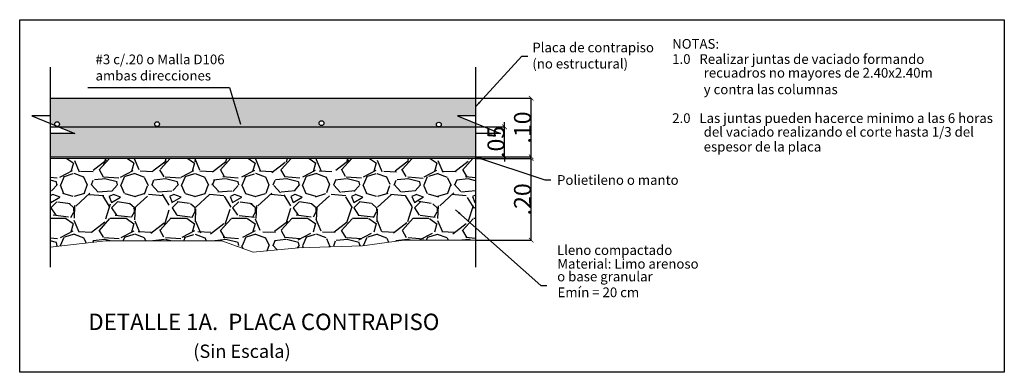
# Model space of a CAD drawing. Extents: x -6789 to -5898, y 1691 to 2192.
# Drawn here: x -6421 to -6412, y 2037 to 2040 of the extents above; entities that cross this region are included whole.
import ezdxf
from ezdxf.enums import TextEntityAlignment as Align

# ---------------------------------------------------------------- set-up
doc = ezdxf.new("R2010")
doc.units = 0
doc.header["$MEASUREMENT"] = 0
doc.header["$PDMODE"] = 3
doc.linetypes.add('DASHDOT', pattern=[1, 0.5, -0.25, 0, -0.25])
doc.layers.get('0').update_dxf_attribs({"linetype": 'CONTINUOUS'})
doc.layers.get('DEFPOINTS').update_dxf_attribs({"color": 254, "linetype": 'CONTINUOUS'})
for name, color, linetype in [('9', 9, 'CONTINUOUS'), ('ACHURADO', 253, 'CONTINUOUS'), ('ACOTADO', 8, 'CONTINUOUS'), ('EJE', 8, 'DASHDOT'), ('R-100-G', 2, 'CONTINUOUS'), ('TEXTO_1', 3, 'CONTINUOUS')]:
    doc.layers.add(name, color=color, linetype=linetype)
for name, color, linetype, lineweight in [('GEOMETRIA', 7, 'CONTINUOUS', 15), ('REFUERZO', 6, 'CONTINUOUS', 30), ('TEXTO', 7, 'CONTINUOUS', 18)]:
    doc.layers.add(name, color=color, linetype=linetype, lineweight=lineweight)
doc.styles.add('120', font='romans.shx', dxfattribs={"height": 0.15})
doc.styles.add('ARIAL', font='arial.ttf')
doc.styles.add('R100', font='romans.shx', dxfattribs={"height": 0.14})
doc.styles.add('ROMANS', font='romans')
doc.styles.add('STYLE2', font='arial.ttf')
doc.dimstyles.new('1-50', dxfattribs={"dimscale": 0.075, "dimtxt": 1, "dimasz": 0.5, "dimexe": 0, "dimexo": 0, "dimgap": 0.02, "dimtad": 1, "dimzin": 4, "dimdsep": 46, "dimtxsty": 'R100', "dimblk": 'ARCHTICK', "dimcen": 0.09, "dimclrd": 8, "dimclre": 8, "dimclrt": 2, "dimadec": 0, "dimazin": 0, "dimtfac": 1.333333333333333, "dimtix": 1, "dimtmove": 2, "dimatfit": 3, "dimldrblk": 'ARCHTICK', "dimfxl": 1, "dimtolj": 1, "dimtzin": 4, "dimarcsym": 0})
doc.dimstyles.new('ESC50', dxfattribs={"dimtxt": 0.15, "dimasz": 0.05, "dimexe": 0.075, "dimexo": 0.05, "dimgap": 0.05, "dimtad": 0, "dimtih": 1, "dimtoh": 1, "dimzin": 0, "dimdsep": 46, "dimtxsty": '120', "dimsah": 1, "dimcen": 0.05, "dimclrd": 256, "dimclre": 256, "dimclrt": 1, "dimadec": 0, "dimazin": 0, "dimtfac": 1, "dimtofl": 0, "dimtmove": 0, "dimatfit": 3, "dimfxl": 1, "dimtolj": 1, "dimtzin": 0, "dimarcsym": 0})

# ---------------------------------------------------------------- blocks, each defined once
blk = doc.blocks.new('_ArchTick')
at = {"color": 0, "linetype": 'ByBlock', "const_width": 0.15}
blk.add_lwpolyline([(-0.5, -0.5), (0.5, 0.5)], dxfattribs=at)
blk = doc.blocks.new('*D99')
at = {"layer": 'ACOTADO', "color": 8, "linetype": 'Continuous', "lineweight": -2, "transparency": 16777216}
for p, q in [((-6416.751782354153, 2039.320458923025), (-6416.518779225578, 2039.320458923025)), ((-6416.518779225578, 2039.320458923025), (-6416.518779225578, 2039.357958923025)), ((-6416.518779225578, 2039.07304237072), (-6416.518779225578, 2039.320458923025)), ((-6416.758450552023, 2039.07304237072), (-6416.518779225578, 2039.07304237072)), ((-6416.518779225578, 2039.07304237072), (-6416.518779225578, 2039.03554237072))]:
    blk.add_line(p, q, dxfattribs=at)
at = {"layer": 'DEFPOINTS', "color": 0, "linetype": 'Continuous', "transparency": 16777216}
for p in [(-6416.751782354153, 2039.320458923025), (-6416.518779225578, 2039.320458923025), (-6416.758450552023, 2039.07304237072)]:
    blk.add_point(p, dxfattribs=at)
at = {"layer": 'ACOTADO', "color": 8, "linetype": 'Continuous', "lineweight": -2, "transparency": 16777216, "xscale": 0.0375, "yscale": 0.0375, "zscale": 0.0375}
for p, rotation in [((-6416.518779225578, 2039.320458923025), 270), ((-6416.518779225578, 2039.07304237072), 90)]:
    blk.add_blockref('_ArchTick', p, dxfattribs=dict(at, rotation=rotation))
at = {"layer": 'ACOTADO', "color": 2, "linetype": 'Continuous', "transparency": 16777216, "insert": (-6416.590279225578, 2039.196750646871), "char_height": 0.14, "attachment_point": 5, "rotation": 90, "style": 'R100'}
blk.add_mtext('\\A1;.05', dxfattribs=at)
blk = doc.blocks.new('*D100')
at = {"layer": 'ACOTADO', "color": 8, "linetype": 'Continuous', "lineweight": -2, "transparency": 16777216}
for p, q in [((-6416.758450552023, 2039.557266912267), (-6416.29987852969, 2039.557266912267)), ((-6416.29987852969, 2039.07304237072), (-6416.29987852969, 2039.557266912267)), ((-6416.758450552023, 2039.07304237072), (-6416.29987852969, 2039.07304237072))]:
    blk.add_line(p, q, dxfattribs=at)
at = {"layer": 'DEFPOINTS', "color": 0, "linetype": 'Continuous', "transparency": 16777216}
for p in [(-6416.758450552023, 2039.557266912267), (-6416.29987852969, 2039.557266912267), (-6416.758450552023, 2039.07304237072)]:
    blk.add_point(p, dxfattribs=at)
at = {"layer": 'ACOTADO', "color": 8, "linetype": 'Continuous', "lineweight": -2, "transparency": 16777216, "xscale": 0.0375, "yscale": 0.0375, "zscale": 0.0375}
for p, rotation in [((-6416.29987852969, 2039.557266912267), 90), ((-6416.29987852969, 2039.07304237072), 270)]:
    blk.add_blockref('_ArchTick', p, dxfattribs=dict(at, rotation=rotation))
at = {"layer": 'ACOTADO', "color": 2, "linetype": 'Continuous', "transparency": 16777216, "insert": (-6416.37137852969, 2039.315154641492), "char_height": 0.14, "attachment_point": 5, "rotation": 90, "style": 'R100'}
blk.add_mtext('\\A1;.10', dxfattribs=at)
blk = doc.blocks.new('*D101')
at = {"layer": 'ACOTADO', "color": 8, "linetype": 'Continuous', "lineweight": -2, "transparency": 16777216}
for p, q in [((-6416.758450552023, 2039.059596909691), (-6416.29987852969, 2039.059596909691)), ((-6416.29987852969, 2038.386586884734), (-6416.29987852969, 2039.059596909691)), ((-6416.758450552023, 2038.386586884734), (-6416.29987852969, 2038.386586884734))]:
    blk.add_line(p, q, dxfattribs=at)
at = {"layer": 'DEFPOINTS', "color": 0, "linetype": 'Continuous', "transparency": 16777216}
for p in [(-6416.758450552023, 2039.059596909691), (-6416.29987852969, 2039.059596909691), (-6416.758450552023, 2038.386586884734)]:
    blk.add_point(p, dxfattribs=at)
at = {"layer": 'ACOTADO', "color": 8, "linetype": 'Continuous', "lineweight": -2, "transparency": 16777216, "xscale": 0.0375, "yscale": 0.0375, "zscale": 0.0375}
for p, rotation in [((-6416.29987852969, 2039.059596909691), 90), ((-6416.29987852969, 2038.386586884734), 270)]:
    blk.add_blockref('_ArchTick', p, dxfattribs=dict(at, rotation=rotation))
at = {"layer": 'ACOTADO', "color": 2, "linetype": 'Continuous', "transparency": 16777216, "insert": (-6416.37137852969, 2038.723091897212), "char_height": 0.14, "attachment_point": 5, "rotation": 90, "style": 'R100'}
blk.add_mtext('\\A1;.20', dxfattribs=at)

msp = doc.modelspace()

# ---------------------------------------------------------------- hatches: boundary and pattern name
at = {"layer": 'ACHURADO'}
h = msp.add_hatch(dxfattribs=at)
h.set_pattern_fill('GRAVEL', color=256, scale=0.5, angle=-1.706180651124152e-11)
h.set_pattern_definition([(228.0127875039829, (-6182.717250687596, 1854.838834039848), (-4.000000000001371, -4.499999999998811), [0.067268, -6.659544023536849]), (184.9697407279829, (-6182.762250687596, 1854.788834039848), (6.000000000000137, 0.4999999999982309), [0.115434, -11.427962380615]), (132.5104470779829, (-6182.877250687596, 1854.778834039848), (4.999999999998421, -5.500000000001421), [0.08139400000000001, -8.05801629804985]), (267.2736890059829, (-6183.072250687595, 1854.653834039848), (0.5000000000029899, 9.99999999999986), [0.1051189999999999, -10.40677902081448]), (292.8336541779829, (-6183.077250687596, 1854.548834039848), (-2.499999999998208, 6.000000000000759), [0.1030774999999999, -10.20468656404414]), (357.2736890059829, (-6183.037250687596, 1854.453834039848), (-9.99999999999986, 0.5000000000029906), [0.1051189999999999, -10.40677902081448]), (37.69424046668294, (-6182.932250687596, 1854.448834039848), (-6.500000000001488, -4.999999999998051), [0.1390145, -13.762424274458]), (72.25532837488294, (-6182.822250687595, 1854.533834039848), (3.500000000003289, 10.99999999999896), [0.1312439999999998, -12.99316074840668]), (121.4295656149829, (-6182.782250687595, 1854.658834039848), (-3.999999999998074, 6.500000000001185), [0.105475, -10.4420365548645]), (175.2363583089829, (-6182.837250687596, 1854.748834039848), (5.499999999999843, -0.5000000000016568), [0.120416, -5.900381289396149]), (222.3974377979829, (-6182.957250687596, 1854.758834039848), (-6.000000000001619, -5.499999999998199), [0.155724, -15.41668750239745]), (138.8140748339829, (-6182.577250687596, 1854.648834039848), (-3.499999999999123, 3.000000000001042), [0.05315049999999994, -5.261922406367343]), (171.4692343899829, (-6182.617250687596, 1854.683834039848), (6.499999999999702, -1.000000000001933), [0.1011185, -10.0107557080785]), (224.9999999999829, (-6182.717250687596, 1854.698834039848), (-1.48947861130907e-13, -0.4999999999999665), [0.0707105, -0.63639628118655]), (203.198590513983, (-6182.752250687596, 1854.758834039848), (2.500000000000293, 0.9999999999992432), [0.038079, -3.76980755293195]), (291.801409485983, (-6182.787250687596, 1854.743834039848), (-0.4999999999993953, 1.5000000000002), [0.0538515, -2.63873090356725]), (30.96375653208293, (-6182.767250687595, 1854.693834039848), (1.500000000000324, 0.9999999999995431), [0.08746449999999999, -2.828011447422649]), (161.565051176983, (-6182.692250687595, 1854.738834039848), (0.9999999999998569, -0.5000000000002861), [0.06324549999999989, -1.517893330084198]), (16.38954033398294, (-6183.077250687596, 1854.743834039848), (5.00000000000043, 1.499999999998533), [0.0886, -8.7714225733347]), (70.34617594188295, (-6182.992250687596, 1854.768834039848), (-2.000000000002248, -5.500000000001102), [0.0743305, -7.3587038736595]), (293.1985905139829, (-6182.692250687595, 1854.838834039848), (-0.9999999999992407, 2.500000000000294), [0.0761575, -3.73172905293195]), (343.6104596659829, (-6182.662250687596, 1854.768834039848), (-4.999999999999536, 1.500000000001511), [0.08859999999999989, -8.771422573334485]), (339.443954779983, (-6183.077250687596, 1854.433834039848), (-2.49999999999972, 1.000000000000757), [0.08543999999999988, -4.186561872658742]), (294.7751405689829, (-6182.997250687596, 1854.403834039848), (-2.499999999998365, 5.500000000000745), [0.071589, -7.087321531638]), (66.80140948638294, (-6182.687250687595, 1854.338834039848), (1.000000000000735, 2.499999999999687), [0.0761575, -3.73172905293195]), (17.35402463628294, (-6182.657250687595, 1854.408834039848), (-6.500000000000584, -1.999999999998046), [0.0838155, -8.29771180712]), (69.44395478038295, (-6182.932250687596, 1854.338834039848), (-1.000000000000748, -2.499999999999679), [0.04271999999999994, -4.229281872658742]), (101.3099324739829, (-6182.717250687596, 1854.338834039848), (-0.4999999999993863, 2.000000000000155), [0.025495, -2.5240147567964]), (165.963756531983, (-6182.722250687596, 1854.363834039848), (1.49999999999983, -0.5000000000004473), [0.1030775, -1.95847531280885]), (186.0090059569829, (-6182.822250687595, 1854.388834039848), (5.000000000000172, 0.4999999999985026), [0.095525, -9.456961587271401]), (303.6900675259829, (-6182.767250687595, 1854.648834039848), (-0.4999999999996959, 1.000000000000142), [0.07211099999999987, -1.730664637731998]), (353.1572265869829, (-6182.727250687595, 1854.588834039848), (8.499999999999709, -1.000000000002558), [0.125897, -12.46378131201415]), (60.94539590088294, (-6182.602250687595, 1854.573834039848), (-2.00000000000103, -3.499999999999393), [0.05147799999999999, -5.096337070493499]), (90, (-6182.577250687596, 1854.618834039848), (-0.4999999999998511, 0.5000000000001489), [0.03, -0.47]), (120.2564371639829, (-6182.832250687596, 1854.403834039848), (1.999999999998962, -3.5000000000006), [0.06946199999999998, -6.8767599947249]), (48.01278750418294, (-6182.867250687596, 1854.463834039848), (4.00000000000134, 4.499999999998797), [0.134536, -6.592276023536849]), (359.9999999999829, (-6182.777250687595, 1854.563834039848), (0.5000000000001489, 0.4999999999998511), [0.13, -0.37]), (325.304846468983, (-6182.647250687595, 1854.563834039848), (4.999999999999027, -3.500000000001402), [0.07905699999999988, -7.826637150420992]), (254.054604098983, (-6182.582250687596, 1854.518834039848), (-0.5000000000006144, -1.999999999999853), [0.072801, -3.56725394464025]), (207.645975363983, (-6182.602250687595, 1854.448834039848), (-9.500000000001464, -4.999999999997195), [0.1185325, -11.7347370911297]), (175.4260787399829, (-6182.707250687596, 1854.393834039848), (-6.499999999999828, 0.5000000000019362), [0.1253995, -12.41453670398445])])
h.paths.add_polyline_path([(-6418.220044624945, 2038.323362894117), (-6417.690918820655, 2038.340605846773), (-6417.351588100722, 2038.386586884734), (-6416.758450552023, 2038.386586884734), (-6416.758450552023, 2039.059596909691), (-6420.27100199283, 2039.059596909693), (-6420.27100199283, 2038.327861813325), (-6419.81317273949, 2038.380839233849), (-6419.341560757527, 2038.380839233849), (-6418.852694780101, 2038.380839233849), (-6418.593883335806, 2038.288877157927)])
at = {"layer": 'ACOTADO'}
h = msp.add_hatch(dxfattribs=at)
h.set_pattern_fill('AR-CONC', color=256, scale=0.02, angle=-1.707097842125912e-11, style=0)
h.set_pattern_definition([(49.99999999996593, (-7185.929468726984, 2079.6857616843), (0.1434520365201432, -0.01255042699660442), [0.015, -0.165]), (354.9999999999659, (-7185.929468726984, 2079.6857616843), (-0.02775026672251044, 0.1504384267400189), [0.012, -0.132]), (100.4514444599659, (-7185.917514390784, 2079.6847158155), (0.1157017693455045, 0.137887998193657), [0.0127480384, -0.1402284224]), (46.18419999996588, (-7185.929468726984, 2079.7257616843), (0.2134482661342948, -0.03310385615874238), [0.0225, -0.2475]), (96.63563548996589, (-7185.911681377984, 2079.7230030229), (0.1869323891349617, 0.1948237201547988), [0.0191220684, -0.210342752]), (351.1841639899659, (-7185.929468726984, 2079.7257616843), (0.1869323890110706, 0.1948237200538868), [0.018, -0.1980000002]), (20.99999999996595, (-7185.909468726984, 2079.7157616843), (0.1193814104236444, -0.08052377813313884), [0.015, -0.165]), (325.999999999966, (-7185.909468726984, 2079.7157616843), (0.04866306638440269, 0.1450300090093416), [0.012, -0.132]), (71.45144473996588, (-7185.899520276184, 2079.7090513695), (0.1680444753460326, 0.06450623056117072), [0.012748038, -0.1402284224]), (37.49999999996589, (-7185.929468726984, 2079.6857616843), (0.00243197106349777, 0.06657877076626086), [0, -0.1304, 0, -0.134, 0, -0.1325]), (7.499999999965919, (-7185.929468726984, 2079.6857616843), (0.05261390748847668, 0.07888234237644073), [0, -0.0764, 0, -0.1274, 0, -0.0505]), (327.4999999999659, (-7185.974068726984, 2079.6857616843), (0.1067644872344791, -0.004510974346939511), [0, -0.05, 0, -0.156, 0, -0.207]), (317.4999999999659, (-7185.994068726984, 2079.6857616843), (0.1166372338684892, 0.02002099646639411), [0, -0.06499999999999999, 0, -0.1036, 0, -0.147])])
h.paths.add_polyline_path([(-6416.758450552023, 2039.557266912267), (-6420.27100199283, 2039.557266912268), (-6420.27100199283, 2039.410379809359), (-6420.27100199283, 2039.349407066998), (-6420.229676486708, 2039.332654592465, -0.1435713472123158), (-6420.232790081562, 2039.343274452268, -1), (-6420.193454233158, 2039.343274452268, -0.3483051501298687), (-6420.208635635733, 2039.324125082407), (-6420.199591843925, 2039.320458923026), (-6419.387439244907, 2039.323606528067, -0.4142135623731148), (-6419.407107169109, 2039.343274452268, -1), (-6419.367771320705, 2039.343274452268, -0.4142135623730751), (-6419.387439244907, 2039.323606528067), (-6417.068405529392, 2039.320837046864, -0.3178576541841518), (-6417.081518853761, 2039.339380629674, -1), (-6417.042183005357, 2039.339380629674, -0.3354038833176603), (-6417.05648471489, 2039.320458923025), (-6416.758450552023, 2039.320458923025), (-6416.758450552023, 2039.349407066997), (-6416.908859939764, 2039.410379809358), (-6416.758450552023, 2039.410379809358)])
h.paths.add_polyline_path([(-6418.010828027659, 2039.351062097454, -1), (-6418.050163876062, 2039.351062097454, -1)], flags=16)
h.paths.add_polyline_path([(-6416.758450552023, 2039.320458923025), (-6417.05648471489, 2039.320458923025, -0.1390584608120493), (-6417.067217144228, 2039.320458923025), (-6420.199591843925, 2039.320458923026), (-6420.066370783505, 2039.266453960198), (-6420.27100199283, 2039.266453960198), (-6420.27100199283, 2039.073042370721), (-6416.758450552023, 2039.07304237072)])

# ---------------------------------------------------------------- linework, layer by layer
at = {"layer": '9'}
for p, q in [((-6419.960560357853, 2039.643606251414), (-6418.789012425241, 2039.643606251414)), ((-6418.789012425241, 2039.643606251414), (-6418.6983689391, 2039.342117912215))]:
    msp.add_line(p, q, dxfattribs=at)
at = {"layer": 'ACOTADO'}
for p, q in [((-6420.27100199283, 2039.813107819918), (-6420.271001992831, 2038.163423797457)), ((-6420.27100199283, 2039.813107819918), (-6420.271001992831, 2038.163423797457)), ((-6416.758450552023, 2039.813107819917), (-6416.758450552023, 2038.163423797456)), ((-6420.27100199283, 2039.266453960198), (-6420.271001992831, 2038.163423797457))]:
    msp.add_line(p, q, dxfattribs=at)
msp.add_lwpolyline([(-6420.521813445455, 2040.203629281607), (-6412.39418884536, 2040.203629281605), (-6412.39418884536, 2037.297629490964), (-6420.521813445455, 2037.297629490966)], close=True, dxfattribs=at)
at = {"layer": 'EJE'}
for p, q in [((-6420.27100199283, 2039.813107819918), (-6420.27100199283, 2039.410379809359)), ((-6416.758450552023, 2039.813107819917), (-6416.758450552023, 2039.410379809358)), ((-6420.27100199283, 2039.410379809359), (-6420.421411380572, 2039.410379809359)), ((-6420.421411380572, 2039.410379809359), (-6420.066370783505, 2039.266453960198)), ((-6416.758450552023, 2039.410379809358), (-6416.908859939764, 2039.410379809358)), ((-6416.908859939764, 2039.410379809358), (-6416.553819342697, 2039.266453960196)), ((-6420.066370783505, 2039.266453960198), (-6420.27100199283, 2039.266453960198)), ((-6416.553819342697, 2039.266453960196), (-6416.758450552023, 2039.266453960197))]:
    msp.add_line(p, q, dxfattribs=at)
at = {"layer": 'GEOMETRIA'}
for p, q in [((-6420.27100199283, 2039.073042370721), (-6416.758450552023, 2039.07304237072)), ((-6420.27100199283, 2039.059596909693), (-6416.758450552023, 2039.059596909691)), ((-6420.27100199283, 2039.059596909693), (-6416.758450552023, 2039.059596909691))]:
    msp.add_line(p, q, dxfattribs=at)
msp.add_lwpolyline([(-6420.27100199283, 2038.327861813325), (-6419.81317273949, 2038.380839233849), (-6419.341560757527, 2038.380839233849), (-6418.852694780101, 2038.380839233849), (-6418.593883335806, 2038.288877157927), (-6418.220044624945, 2038.323362894117), (-6417.690918820655, 2038.340605846773), (-6417.351588100722, 2038.386586884734), (-6416.758450552023, 2038.386586884734)], dxfattribs=at)
at = {"layer": 'R-100-G'}
for p, q in [((-6420.27100199283, 2039.557266912268), (-6416.758450552023, 2039.557266912267)), ((-6420.27100199283, 2039.073042370721), (-6416.758450552023, 2039.07304237072))]:
    msp.add_line(p, q, dxfattribs=at)
at = {"layer": 'REFUERZO', "linetype": 'Continuous'}
msp.add_line((-6420.27100199283, 2039.320458923026), (-6416.751782354153, 2039.320458923025), dxfattribs=at)
for centre in [(-6420.21312215736, 2039.343274452268), (-6419.387439244907, 2039.343274452268), (-6418.030495951861, 2039.351062097454), (-6417.061850929559, 2039.339380629674)]:
    msp.add_circle(centre, 0.01966792420138242, dxfattribs=at)

# ---------------------------------------------------------------- texts
at = {"layer": 'R-100-G', "style": 'ROMANS'}
msp.add_text('(Sin Escala)', height=0.11, rotation=359.999999999987, dxfattribs=at).set_placement((-6418.686750068188, 2037.456753195428), align=Align.MIDDLE)
at = {"layer": 'TEXTO', "style": 'STYLE2'}
msp.add_text('DETALLE 1A.  PLACA CONTRAPISO', height=0.135, rotation=359.999999999987, dxfattribs=at).set_placement((-6419.955574235302, 2037.645821581323))
at = {"layer": 'TEXTO_1', "color": 2, "style": 'ARIAL'}
for s, rotation, p in [('NOTAS:', 359.999999999987, (-6415.135657283268, 2039.964709296179)), ('#3 c/.20 o Malla D106', 359.999999999987, (-6419.895682819739, 2039.836568046627)), ('1.0   Realizar juntas de vaciado formando', 359.999999999987, (-6415.135657283268, 2039.839352950946)), ('recuadros no mayores de 2.40x2.40m', 359.999999999987, (-6414.875456170815, 2039.726461538791)), ('ambas direcciones', 359.999999999987, (-6419.895682819739, 2039.70300058955)), ('y contra las columnas', 359.999999999987, (-6414.875456170815, 2039.589561042026)), ('2.0   Las juntas pueden hacerce minimo a las 6 horas', 359.999999999987, (-6415.135657283268, 2039.352363466075)), ('del vaciado realizando el corte hasta 1/3 del', 359.999999999987, (-6414.875456170815, 2039.239472053921)), ('espesor de la placa', 359.999999999987, (-6414.875456170815, 2039.117256219028)), ('Lleno compactado', 359.999999999895, (-6416.086893228903, 2038.264693277865)), ('Material: Limo arenoso ', 359.999999999895, (-6416.084079473206, 2038.151738650236)), ('o base granular', 359.999999999895, (-6416.085061313298, 2038.047045808128)), ('Emín = 20 cm', 359.999999999895, (-6416.081902611946, 2037.916674593444))]:
    msp.add_text(s, height=0.08000000003999999, rotation=rotation, dxfattribs=at).set_placement(p)
at = {"layer": 'TEXTO_1', "color": 2, "char_height": 0.08000000003999999, "attachment_point": 4, "style": 'ARIAL'}
for s, insert in [('\\A1;Placa de contrapiso\\P(no estructural)', (-6416.290150180708, 2039.908138934768)), ('\\A1;Polietileno o manto', (-6416.086158659864, 2038.88264695518))]:
    msp.add_mtext(s, dxfattribs=dict(at, insert=insert))

# ---------------------------------------------------------------- dimensions: what is measured, and where the dimension line sits
at = {"layer": 'ACOTADO', "linetype": 'Continuous'}
for base, p1, p2, text, picture, middle in [((-6416.29987852969, 2039.557266912267), (-6416.758450552023, 2039.07304237072), (-6416.758450552023, 2039.557266912267), '.10', '*D100', (-6416.37137852969, 2039.315154641492)), ((-6416.518779225578, 2039.320458923025), (-6416.758450552023, 2039.07304237072), (-6416.751782354153, 2039.320458923025), '.05', '*D99', (-6416.590279225578, 2039.196750646871)), ((-6416.29987852969, 2039.059596909691), (-6416.758450552023, 2038.386586884734), (-6416.758450552023, 2039.059596909691), '.20', '*D101', (-6416.37137852969, 2038.723091897212))]:
    dim = msp.add_linear_dim(base=base, p1=p1, p2=p2, angle=90, text=text, dimstyle='1-50', dxfattribs=at)
    dim.commit()
    dim.dimension.update_dxf_attribs({"geometry": picture, "text_midpoint": middle})

# ---------------------------------------------------------------- leaders
at = {"layer": 'ACOTADO', "color": 2, "linetype": 'Continuous', "annotation_type": 0, "has_hookline": 1, "hookline_direction": 0}
for points, text_width in [([(-6416.758450552023, 2039.486204869888), (-6416.377230389559, 2039.902463657796), (-6416.327230389559, 2039.902463657796)], 0.9688403824762345), ([(-6416.758450552023, 2039.07304237072), (-6416.186158659864, 2038.88264695518), (-6416.136158659864, 2038.88264695518)], 0.9377899049709412), ([(-6416.92557919641, 2038.637956702467), (-6416.220461237073, 2038.013638665651), (-6416.170461237073, 2038.013638665651)], 0.9688403824762345)]:
    msp.add_leader(points, dimstyle='ESC50', dxfattribs=dict(at, text_width=text_width))

doc.saveas('drawing.dxf')
